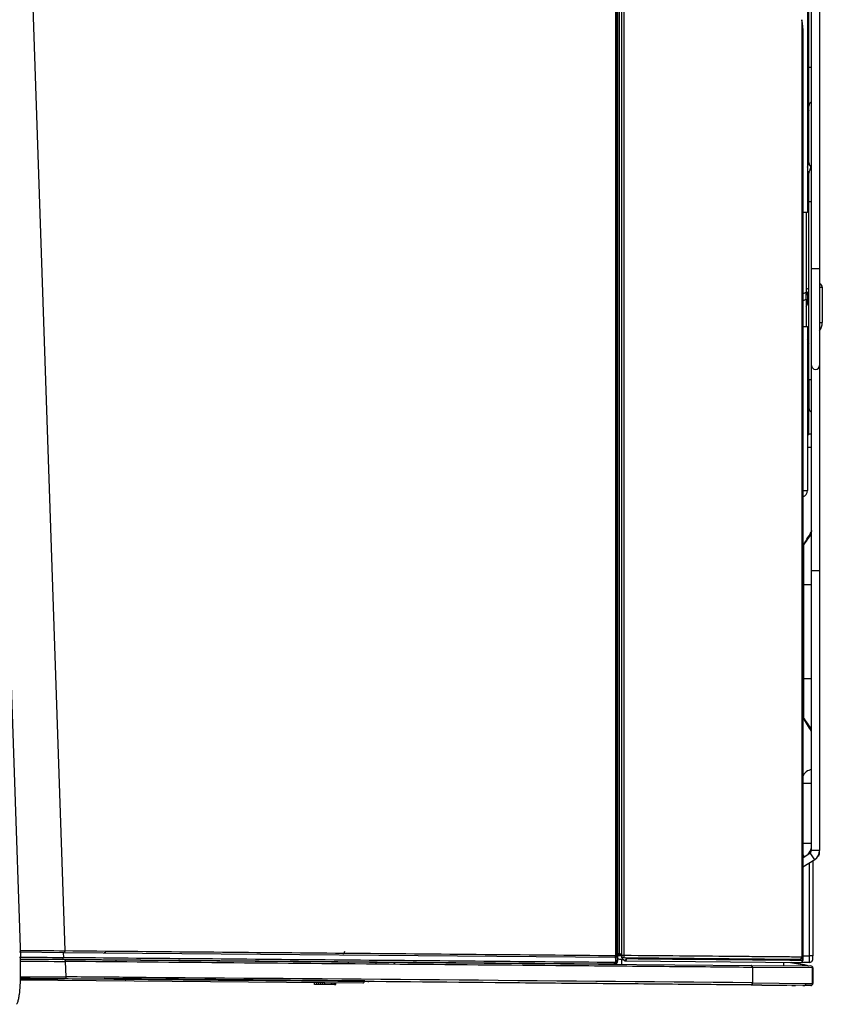
# Model space of a CAD drawing. Units: millimetres. Extents: x 42 to 256, y 38 to 341.
# Drawn here: x 136 to 256, y 39 to 186 of the extents above; entities that cross this region are included whole.
import ezdxf

# ---------------------------------------------------------------- set-up
doc = ezdxf.new("R2010")
doc.units = ezdxf.units.MM

msp = doc.modelspace()

# ---------------------------------------------------------------- linework, layer by layer
at = {"color": 7, "linetype": 'Continuous'}
for p, q in [((133.16, 333.3), (142.88, 47)), ((225.03, 333.3), (225.03, 46.28)), ((225.71, 333.3), (225.71, 46.27)), ((226.13, 46.27), (226.13, 333.3)), ((225.2, 46.53), (225.2, 329.1)), ((253.41, 306.09), (253.41, 156.95)), ((254.01, 148.56), (254.01, 290.59)), ((255.21, 290.59), (255.21, 148.56)), ((253.61, 178.56), (253.61, 254.58)), ((252.55, 185.64), (252.55, 46.04)), ((252.6, 185.25), (252.55, 185.64)), ((252.63, 184.81), (252.69, 184.81)), ((252.7, 184.31), (252.7, 177.26)), ((253.41, 183.06), (253.61, 183.06)), ((253.61, 172.76), (253.61, 178.56)), ((253.61, 178.56), (254.01, 178.56)), ((252.7, 177.26), (252.7, 45.75)), ((253.41, 177.26), (253.61, 177.26)), ((253.41, 172.57), (253.61, 172.14)), ((253.61, 172.14), (253.41, 172.05)), ((253.61, 164.36), (253.61, 172.76)), ((253.41, 170.76), (253.61, 170.86)), ((253.61, 170.31), (253.41, 170.21)), ((253.41, 169.87), (253.53, 169.93)), ((253.61, 169.74), (253.41, 169.65)), ((253.61, 169.74), (253.53, 169.93)), ((253.64, 162.91), (253.41, 163.01)), ((253.64, 162.91), (253.41, 162.41)), ((253.61, 158.56), (253.61, 162.84)), ((253.61, 132.05), (253.61, 158.56)), ((253.61, 158.56), (254.01, 158.56)), ((252.7, 156.94), (252.73, 156.95)), ((253.41, 156.95), (252.7, 156.95)), ((253.21, 156.95), (253.21, 145.07)), ((253.21, 156.95), (253.21, 145.07)), ((255.21, 148.56), (254.01, 148.56)), ((254.01, 134.15), (254.01, 148.56)), ((255.21, 148.56), (255.21, 134.15)), ((253.61, 145.66), (253.21, 145.48)), ((255.21, 145.81), (255.61, 145.81)), ((255.61, 145.81), (255.61, 140.54)), ((252.7, 144.84), (253.21, 145.07)), ((252.7, 144.84), (253.21, 145.07)), ((252.7, 143.79), (253.21, 144.02)), ((252.7, 143.79), (253.21, 144.02)), ((253.21, 144.02), (253.21, 145.07)), ((253.21, 144.02), (253.21, 145.07)), ((253.21, 144.93), (253.36, 144.99)), ((253.21, 144.72), (253.41, 144.72)), ((253.21, 144.02), (253.21, 139.94)), ((253.21, 144.02), (253.21, 139.94)), ((253.61, 145.11), (253.36, 144.99)), ((253.41, 144.72), (253.41, 143.44)), ((253.21, 143.44), (253.41, 143.44)), ((252.7, 139.94), (253.41, 139.94)), ((253.41, 139.94), (253.41, 115.55)), ((255.21, 140.54), (255.61, 140.54)), ((253.41, 137.97), (253.61, 138.21)), ((253.61, 137.43), (253.41, 137.19)), ((254.01, 103.55), (254.01, 134.15)), ((255.21, 134.15), (255.21, 103.55)), ((253.61, 132.05), (253.61, 127.85)), ((253.61, 132.05), (254.01, 132.05)), ((253.61, 123.86), (253.61, 127.85)), ((254.01, 121.95), (253.41, 121.95)), ((252.7, 115.55), (253.41, 115.55)), ((252.82, 107.35), (252.82, 101.55)), ((255.21, 103.55), (254.01, 103.55)), ((254.01, 61.9), (254.01, 103.55)), ((255.21, 103.55), (255.21, 61.9)), ((252.7, 101.55), (252.82, 101.55)), ((252.82, 101.55), (254.01, 101.55)), ((252.82, 101.55), (252.82, 87.54)), ((134.39, 101.05), (136.24, 46.04)), ((252.7, 87.54), (252.82, 87.54)), ((252.82, 87.54), (254.01, 87.54)), ((252.82, 87.54), (252.82, 81.74)), ((252.7, 71.94), (254.01, 71.94)), ((252.7, 62.99), (254.01, 62.99)), ((254.61, 61.9), (254.01, 61.9)), ((255.21, 61.9), (254.61, 61.9)), ((255.21, 61.54), (255.21, 61.9)), ((252.7, 60.84), (253.83, 61.56)), ((252.7, 61.3), (252.91, 60.97)), ((254.48, 60.55), (252.7, 59.41)), ((254.48, 60.55), (253.83, 61.56)), ((254.2, 60.38), (254.2, 46.23)), ((253.7, 46.23), (253.7, 60.05)), ((142.71, 46.7), (136.09, 46.76)), ((136.1, 46.03), (136.25, 46.04)), ((142.47, 45.7), (136.22, 45.75)), ((136.24, 45.75), (142.77, 45.7)), ((224.55, 44.98), (142.47, 45.7)), ((142.61, 46.7), (142.64, 46)), ((224.73, 45.98), (142.71, 46.7)), ((142.77, 45.7), (245, 44.8)), ((224.89, 45.48), (224.89, 46.02)), ((225.03, 46.28), (225.06, 46.28)), ((225.06, 46.28), (225.06, 45.48)), ((225.06, 45.48), (225.16, 45.48)), ((225.16, 46.14), (225.2, 46.3)), ((225.16, 45.48), (225.16, 46.15)), ((225.16, 45.48), (225.16, 46.14)), ((225.37, 46.53), (225.2, 46.53)), ((225.2, 46.3), (225.2, 46.53)), ((225.2, 46.53), (225.2, 46.53)), ((225.37, 46.53), (225.38, 46.53)), ((225.38, 46.53), (225.71, 46.53)), ((225.38, 46.34), (225.38, 46.53)), ((225.71, 46.27), (225.71, 46.1)), ((225.79, 45.89), (226.12, 45.56)), ((225.79, 44.97), (225.79, 45.64)), ((226.04, 45.63), (225.79, 45.64)), ((225.84, 45.97), (225.87, 46.01)), ((226, 45.97), (252.26, 45.74)), ((226.46, 45.77), (226.26, 45.97)), ((226.33, 45.47), (252.38, 45.24)), ((252.6, 46.04), (252.55, 46.04)), ((252.69, 46.04), (252.6, 46.04)), ((252.69, 46.04), (252.69, 45.54)), ((252.69, 45.54), (252.69, 45.54)), ((252.7, 46.24), (253.7, 46.23)), ((254.2, 46.23), (253.7, 46.23)), ((142.93, 45.4), (143.01, 43.09)), ((185.07, 45.13), (185.08, 45.23)), ((189.2, 45.09), (189.2, 45.29)), ((245, 44.8), (245, 44.8)), ((245, 44.8), (253.91, 44.73)), ((245.21, 44.5), (245.21, 42.2)), ((254.17, 44.43), (245.21, 44.5)), ((245.21, 44.5), (245.21, 42.2)), ((249.91, 44.71), (249.91, 45.26)), ((250.9, 45.25), (252.93, 44.87)), ((253.69, 45.23), (252.5, 45.24)), ((252.98, 44.86), (252.97, 44.87)), ((254.17, 42.13), (254.17, 44.43)), ((254.17, 44.43), (254.21, 44.43)), ((254.21, 44.43), (254.21, 42.13)), ((136.14, 42.65), (187.2, 42.21)), ((136.14, 42.65), (187.2, 42.21)), ((136.92, 42.85), (136.21, 42.85)), ((137.1, 42.85), (136.92, 42.85)), ((137.19, 42.84), (137.1, 42.85)), ((137.43, 42.84), (137.19, 42.84)), ((137.68, 42.84), (137.43, 42.84)), ((160.17, 42.64), (137.68, 42.84)), ((187.5, 42.5), (148.73, 42.84)), ((187.5, 42.5), (148.73, 42.84)), ((160.34, 42.64), (160.17, 42.64)), ((161.69, 42.63), (160.34, 42.64)), ((162.03, 42.63), (161.69, 42.63)), ((162.37, 42.63), (162.03, 42.63)), ((162.54, 42.62), (162.37, 42.63)), ((163.04, 42.62), (162.54, 42.62)), ((163.38, 42.62), (163.04, 42.62)), ((163.72, 42.61), (163.38, 42.62)), ((164.06, 42.61), (163.72, 42.61)), ((164.22, 42.61), (164.06, 42.61)), ((164.73, 42.6), (164.22, 42.61)), ((165.06, 42.6), (164.73, 42.6)), ((166.72, 42.59), (165.06, 42.6)), ((167.05, 42.58), (166.72, 42.59)), ((167.38, 42.58), (167.05, 42.58)), ((167.55, 42.58), (167.38, 42.58)), ((168.04, 42.58), (167.55, 42.58)), ((168.2, 42.57), (168.04, 42.58)), ((168.69, 42.57), (168.2, 42.57)), ((169.01, 42.57), (168.69, 42.57)), ((169.33, 42.56), (169.01, 42.57)), ((169.66, 42.56), (169.33, 42.56)), ((169.97, 42.56), (169.66, 42.56)), ((170.13, 42.56), (169.97, 42.56)), ((172.17, 42.54), (170.13, 42.56)), ((172.47, 42.54), (172.17, 42.54)), ((172.78, 42.53), (172.47, 42.54)), ((173.08, 42.53), (172.78, 42.53)), ((173.38, 42.53), (173.08, 42.53)), ((173.68, 42.53), (173.38, 42.53)), ((173.83, 42.53), (173.68, 42.53)), ((174.28, 42.52), (173.83, 42.53)), ((174.56, 42.52), (174.28, 42.52)), ((174.85, 42.52), (174.56, 42.52)), ((175, 42.51), (174.85, 42.52)), ((176.56, 42.5), (175, 42.51)), ((176.83, 42.5), (176.56, 42.5)), ((177.1, 42.5), (176.83, 42.5)), ((177.24, 42.5), (177.1, 42.5)), ((177.64, 42.49), (177.24, 42.5)), ((177.9, 42.49), (177.64, 42.49)), ((178.17, 42.49), (177.9, 42.49)), ((178.42, 42.49), (178.17, 42.49)), ((178.56, 42.48), (178.42, 42.49)), ((178.94, 42.48), (178.56, 42.48)), ((179.19, 42.48), (178.94, 42.48)), ((179.44, 42.48), (179.19, 42.48)), ((180.63, 42.47), (179.44, 42.48)), ((180.01, 41.97), (180.01, 42.27)), ((180.35, 41.97), (180.01, 41.97)), ((180.19, 41.97), (180.19, 41.91)), ((180.35, 41.97), (180.35, 42.27)), ((180.65, 41.97), (180.35, 41.97)), ((180.86, 42.46), (180.63, 42.47)), ((180.65, 41.97), (180.66, 42.27)), ((180.96, 41.96), (180.65, 41.97)), ((180.79, 41.96), (180.79, 41.9)), ((181.08, 42.46), (180.86, 42.46)), ((180.96, 41.96), (180.96, 42.26)), ((181.28, 41.96), (180.96, 41.96)), ((181.21, 42.46), (181.08, 42.46)), ((181.54, 42.46), (181.21, 42.46)), ((181.28, 41.96), (181.28, 42.26)), ((181.55, 41.96), (181.28, 41.96)), ((181.76, 42.46), (181.54, 42.46)), ((181.55, 41.96), (181.55, 42.26)), ((182.52, 41.95), (181.55, 41.96)), ((181.97, 42.45), (181.76, 42.46)), ((182.17, 42.45), (181.97, 42.45)), ((182.38, 42.45), (182.17, 42.45)), ((182.49, 42.45), (182.38, 42.45)), ((182.8, 42.45), (182.49, 42.45)), ((182.52, 41.95), (182.53, 42.25)), ((182.63, 41.95), (182.52, 41.95)), ((182.63, 41.95), (182.63, 42.25)), ((182.93, 41.95), (182.63, 41.95)), ((183, 42.45), (182.8, 42.45)), ((182.93, 41.95), (182.93, 42.25)), ((182.99, 41.95), (182.93, 41.95)), ((182.99, 41.95), (183, 42.25)), ((182.99, 41.95), (183.18, 41.94)), ((183.93, 42.44), (183, 42.45)), ((183.18, 41.94), (183.19, 42.24)), ((184.11, 42.44), (183.93, 42.44)), ((184.29, 42.43), (184.11, 42.44)), ((184.45, 42.43), (184.29, 42.43)), ((184.62, 42.43), (184.45, 42.43)), ((184.7, 42.43), (184.62, 42.43)), ((184.94, 42.43), (184.7, 42.43)), ((185.1, 42.43), (184.94, 42.43)), ((185.25, 42.43), (185.1, 42.43)), ((185.39, 42.42), (185.25, 42.43)), ((185.54, 42.42), (185.39, 42.42)), ((185.61, 42.42), (185.54, 42.42)), ((186.33, 42.42), (185.61, 42.42)), ((186.39, 42.42), (186.33, 42.42)), ((186.56, 42.41), (186.39, 42.42)), ((186.67, 42.41), (186.56, 42.41)), ((186.78, 42.41), (186.67, 42.41)), ((186.88, 42.41), (186.78, 42.41)), ((186.97, 42.41), (186.88, 42.41)), ((187.02, 42.41), (186.97, 42.41)), ((187.16, 42.41), (187.02, 42.41)), ((187.25, 42.41), (187.16, 42.41)), ((187.33, 42.41), (187.25, 42.41)), ((187.4, 42.41), (187.33, 42.41)), ((187.74, 42.4), (187.4, 42.41)), ((187.79, 42.4), (187.74, 42.4)), ((187.84, 42.4), (187.79, 42.4)), ((187.86, 42.4), (187.84, 42.4)), ((187.92, 42.4), (187.86, 42.4)), ((187.96, 42.4), (187.92, 42.4)), ((187.96, 42.4), (188.11, 42.4)), ((245, 41.88), (245, 41.88)), ((245.21, 42.2), (253.16, 42.13)), ((246.6, 41.87), (250.33, 41.84)), ((252.89, 41.81), (246.6, 41.87)), ((251.1, 41.83), (251.62, 41.82)), ((252.73, 41.82), (252.89, 41.81)), ((253.91, 41.81), (252.89, 41.81)), ((253.16, 42.13), (254.17, 42.13)), ((254.21, 42.13), (254.17, 42.13)), ((254.21, 42.13), (254.21, 42.11))]:
    msp.add_line(p, q, dxfattribs=at)
for centre, radius, start, end in [((253.11, 179.39), 1.5, 70.5288, 78.4631), ((254.41, 172.76), 0.8, 120, 180), ((253.61, 172.14), 0.5, 89.9999, 113.5783), ((249.11, 165.02), 4.5, 342.8537, 0), ((254.41, 164.36), 0.8, 180, 240), ((249.11, 165.02), 5, 335, 344.8626), ((255.11, 145.81), 0.5, 0, 78.463), ((253.61, 140.54), 2, 323.1301, 0), ((254.61, 134.15), 0.6, 180, 0), ((254.41, 127.85), 0.8, 180, 240), ((254.11, 122.45), 1.5, 93.8226, 117.8182), ((252.41, 115.55), 1, 286.925, 0), ((118.29, 190.48), 158.09, 328.3232, 329.2245), ((122.96, 198.11), 158.43, 325.0482, 325.8092), ((254.3, 106.64), 1.69, 150.9814, 162.0017), ((253.81, 106.68), 1.2, 146, 157.5282), ((253.81, 82.41), 1.2, 202.4718, 214), ((254.3, 82.44), 1.69, 199.3914, 209.0186), ((122.66, -9.24), 158.8, 34.1912, 34.9507), ((118.42, -1.31), 157.93, 30.8457, 31.6772), ((254.11, 72.44), 1.5, 93.8226, 159.9267), ((251.61, 62.99), 2.5, 319.039, 343.7398), ((253.61, 61.9), 0.4, 302.7788, 360), ((253.61, 61.9), 1.6, 302.7788, 0), ((254.61, 61.54), 0.6, 306.9852, 0), ((171.82, 4767.51), 4720.61, 269.56766, 269.64871), ((167.35, 4193.41), 4147.49, 269.57002, 269.65861), ((145.86, 30.49), 16.46, 79.1451, 79.9611), ((184.02, 46.94), 0.5, 297.1265, 356.5), ((224.56, 45.49), 0.503, 269.226, 359.7174), ((224.66, 45.48), 0.5, 269.5, 359.9995), ((224.69, 45.49), 0.203, 268.7504, 359.1522), ((224.75, 46.3), 0.314, 269.4563, 297.1705), ((224.74, 46.3), 0.32, 297.0541, 356.5152), ((224.02, 35.37), 10.42, 80.2176, 83.6985), ((217.41, -310.75), 357.07, 88.6694, 88.7532), ((226.01, 46.27), 0.3, 180, 269.5), ((226.01, 46.1), 0.301, 180.1048, 224.6452), ((226.33, 45.77), 0.3, 224.75, 269.5), ((252.39, 45.54), 0.3, 269.5094, 0.0088), ((171.87, 4764.68), 4719.37, 269.56727, 269.64866), ((191.85, 44.77), 0.3, 44, 89.5), ((239.84, -19.46), 65.65, 78.5028, 80.2342), ((252.39, 45.54), 0.297, 269.3722, 325.72), ((242.54, -2.38), 48.38, 77.5377, 77.5935), ((242.54, -2.38), 48.38, 76.9507, 77.5377), ((253.69, 45.73), 1, 256.9507, 269.5), ((253.91, 44.43), 0.3, 0, 89.5), ((142.44, 678.5), 635.72, 269.435, 270.03218), ((141.8, 717.96), 674.88, 269.52886, 270.05596), ((142.62, 107.24), 64.15, 269.8517, 270.3477), ((133.35, -1681.06), 1723.87, 89.38459, 89.68579), ((132.59, -1792.93), 1836.05, 89.39268, 89.67477), ((-313.13, -58726.53), 58771.39, 89.4556725, 89.5464956), ((187.2, 42.51), 0.3, 269.5, 359), ((187.2, 42.51), 0.3, 269.5, 359), ((243.32, -228.36), 270.25, 89.3041, 89.6424), ((252.89, 42.13), 0.32, 269.5, 270), ((253.91, 42.11), 0.3, 270, 0)]:
    msp.add_arc(centre, radius, start, end, dxfattribs=at)
for centre, major_axis, ratio, start_param, end_param in [((252.63, 187.06), (0, 2.25), 0.017455, 2.511756, 3.141593), ((252.69, 184.31), (0, -0.5), 0.017455, 1.570796, 3.141593), ((252.71, 144.69), (-0.63, -0.336), 0.699634, 3.064009, 3.515422), ((252.71, 144.72), (0, 0.701), 0.999048, 4.712389, 5.108807), ((252.71, 143.44), (0, 0.701), 0.999048, 3.937207, 4.712389), ((252.65, 107.46), (-0.166, 0.111), 0.683106, 3.13768, 3.917766), ((252.65, 81.63), (-0.166, -0.111), 0.683106, 2.36542, 3.145506), ((224.66, 45.48), (-0.004, -0.5), 0.998629, 0, 1.579511), ((224.73, 46.28), (0.003, 0.3), 0.998629, 3.141593, 4.721104), ((224.73, 46.28), (0.003, 0.3), 0.418411, 3.141593, 4.716189), ((224.73, 46.28), (0.3, 0), 0.000168, 0.05236, 1.139086), ((224.76, 45.48), (0.3, 0), 0.000169, 0.05236, 1.137528), ((225.51, 46.29), (-0.303, 0), 0.176327, 5.157178, 6.230825), ((167.23, 67.85), (135.15, 0), 0.176327, -1.126007, -1.123302), ((226.01, 46.27), (0.3, 0), 0.000167, 1.130427, 3.141593), ((225.91, 46.1), (-0.2, 0), 0.7016, 0, 1.215405), ((226.01, 46.27), (-0.003, -0.3), 0.426259, 0, 1.574667), ((226.33, 45.77), (0.213, 0.211), 0.317696, 3.141591, 5.022735), ((226.33, 45.77), (-0.003, -0.3), 0.429846, 0, 1.5747), ((252.26, 46.04), (0.003, 0.3), 0.974046, 3.141593, 4.720915), ((252.3, 46.04), (0.003, 0.3), 0.999848, 3.141593, 4.721114), ((252.39, 45.54), (-0.003, -0.3), 0.999848, 0, 1.579522), ((252.69, 46.24), (0, 0.7), 0.017454, 3.14144, 3.929944), ((253.69, 46.23), (0, 1), 0.008728, 3.141555, 4.712351), ((224.56, 45.28), (-0.003, -0.3), 0.418596, 0.000002, 1.574599), ((253.69, 45.73), (0.004, 0.5), 0.999848, 3.141593, 3.921511), ((253.91, 44.43), (-0.003, -0.3), 0.873883, 1.578422, 3.141593), ((252.89, 42.13), (0.003, 0.32), 0.853305, 3.141593, 4.719836), ((252.89, 42.13), (0, 0.32), 0.853314, 3.141593, 4.712389)]:
    msp.add_ellipse(centre, major_axis=major_axis, ratio=ratio, start_param=start_param, end_param=end_param, dxfattribs=at)
for points, knots in [([(224.86, 46.28), (224.86, 46.48), (224.86, 46.68), (224.86, 46.88), (224.86, 47.68), (224.86, 48.48), (224.86, 49.28), (224.86, 52.48), (224.86, 55.68), (224.86, 58.88), (224.86, 71.69), (224.86, 84.49), (224.86, 97.29), (224.86, 122.9), (224.86, 148.5), (224.86, 174.11), (224.86, 200.64), (224.86, 227.17), (224.86, 253.7), (224.86, 280.23), (224.86, 306.77), (224.86, 333.3)], [0, 0, 0, 0, 0.002091, 0.002091, 0.002091, 0.010455, 0.010455, 0.010455, 0.04391, 0.04391, 0.04391, 0.177731, 0.177731, 0.177731, 0.445372, 0.445372, 0.445372, 0.722686, 0.722686, 0.722686, 1, 1, 1, 1]), ([(225.37, 329.1), (225.37, 328.9), (225.37, 328.7), (225.37, 328.5), (225.37, 327.69), (225.37, 326.89), (225.37, 326.09), (225.37, 322.89), (225.37, 319.69), (225.37, 316.49), (225.37, 303.69), (225.37, 290.89), (225.37, 278.08), (225.37, 252.48), (225.38, 226.87), (225.38, 201.27), (225.38, 175.48), (225.38, 149.69), (225.38, 123.9), (225.37, 98.11), (225.37, 72.32), (225.37, 46.53)], [0, 0, 0, 0, 0.002124, 0.002124, 0.002124, 0.010619, 0.010619, 0.010619, 0.044602, 0.044602, 0.044602, 0.180531, 0.180531, 0.180531, 0.452389, 0.452389, 0.452389, 0.726195, 0.726195, 0.726195, 1, 1, 1, 1]), ([(142.88, 47), (142.88, 46.92), (142.86, 46.84), (142.8, 46.73), (142.76, 46.7), (142.71, 46.7)], [0, 0, 0, 0, 0.5, 0.5, 1, 1, 1, 1]), ([(142.88, 47), (149.12, 46.94), (155.76, 46.88), (169.27, 46.77), (176.18, 46.71), (190.1, 46.59), (197.12, 46.52), (211.1, 46.4), (218.06, 46.34), (224.86, 46.28)], [0, 0, 0, 0, 0.25, 0.25, 0.5, 0.5, 0.75, 0.75, 1, 1, 1, 1]), ([(135.67, 39.01), (135.72, 39.09), (135.84, 39.28), (135.96, 39.7), (136.09, 40.33), (136.18, 41.15), (136.24, 42.12), (136.28, 43.19), (136.28, 44.34), (136.27, 45.33), (136.25, 45.86), (136.24, 46.04)], [0, 0, 0, 0, 0.070413, 0.192036, 0.317391, 0.449587, 0.575613, 0.700689, 0.825576, 0.950883, 1, 1, 1, 1]), ([(142.47, 45.7), (142.51, 45.7), (142.56, 45.73), (142.62, 45.84), (142.64, 45.92), (142.64, 46)], [0, 0, 0, 0, 0.5, 0.5, 1, 1, 1, 1]), ([(142.64, 46), (148.89, 45.94), (155.53, 45.89), (169.05, 45.77), (175.96, 45.71), (189.9, 45.59), (196.92, 45.53), (210.91, 45.4), (217.88, 45.34), (224.68, 45.28)], [0, 0, 0, 0, 0.25, 0.25, 0.5, 0.5, 0.75, 0.75, 1, 1, 1, 1]), ([(142.77, 45.7), (142.81, 45.7), (142.86, 45.66), (142.92, 45.55), (142.93, 45.47), (142.93, 45.4)], [0, 0, 0, 0, 0.5, 0.5, 1, 1, 1, 1]), ([(252.55, 46.04), (252.2, 46.04), (251.68, 46.05), (250.34, 46.06), (249.53, 46.07), (247.68, 46.08), (246.64, 46.09), (244.44, 46.11), (243.28, 46.12), (239.64, 46.15), (237.03, 46.18), (231.68, 46.22), (228.93, 46.25), (226.13, 46.27)], [0, 0, 0, 0, 0.125, 0.125, 0.25, 0.25, 0.375, 0.375, 0.5, 0.5, 0.75, 0.75, 1, 1, 1, 1]), ([(252.69, 45.54), (252.62, 45.54), (252.42, 45.54), (251.63, 45.55), (251.03, 45.55), (249.44, 45.57), (248.47, 45.58), (246.29, 45.6), (245.07, 45.61), (241.24, 45.64), (238.44, 45.66), (232.59, 45.71), (229.55, 45.74), (226.46, 45.77)], [0, 0, 0, 0, 0.125, 0.125, 0.25, 0.25, 0.375, 0.375, 0.5, 0.5, 0.75, 0.75, 1, 1, 1, 1]), ([(252.32, 45.74), (252.42, 45.74), (252.51, 45.78), (252.59, 45.85), (252.62, 45.88), (252.65, 45.92), (252.66, 45.94), (252.67, 45.97), (252.67, 45.98), (252.68, 45.99), (252.68, 46), (252.68, 46.01), (252.68, 46.01), (252.68, 46.02), (252.69, 46.02), (252.69, 46.04)], [0, 0, 0, 0, 0.5, 0.5, 0.75, 0.75, 0.875, 0.875, 0.9375, 0.9375, 0.96875, 0.96875, 0.984375, 0.984375, 1, 1, 1, 1]), ([(254.04, 45.37), (254.06, 45.39), (254.1, 45.43), (254.14, 45.5), (254.17, 45.58), (254.19, 45.64), (254.19, 45.68), (254.2, 45.7), (254.2, 45.76), (254.2, 45.85), (254.2, 46.04), (254.2, 46.16), (254.2, 46.23)], [0, 0, 0, 0, 0.061204, 0.156286, 0.234391, 0.29294, 0.32906, 0.362093, 0.418568, 0.652679, 0.827781, 1, 1, 1, 1]), ([(245.21, 44.5), (243.49, 44.52), (241.63, 44.54), (237.75, 44.57), (235.72, 44.59), (229.5, 44.64), (225.22, 44.68), (212.19, 44.79), (203.28, 44.87), (185.53, 45.02), (176.66, 45.1), (159.33, 45.25), (150.87, 45.33), (142.93, 45.4)], [0, 0, 0, 0, 0.0625, 0.0625, 0.125, 0.125, 0.25, 0.25, 0.5, 0.5, 0.75, 0.75, 1, 1, 1, 1]), ([(245.21, 44.5), (245.21, 44.58), (245.19, 44.66), (245.11, 44.77), (245.06, 44.8), (245, 44.8)], [0, 0, 0, 0, 0.5, 0.5, 1, 1, 1, 1]), ([(245, 44.8), (245.06, 44.8), (245.11, 44.77), (245.19, 44.66), (245.21, 44.58), (245.21, 44.5)], [0, 0, 0, 0, 0.5, 0.5, 1, 1, 1, 1]), ([(143.01, 43.09), (143.01, 42.99), (142.99, 42.9), (142.91, 42.78), (142.85, 42.76), (142.8, 42.78)], [0, 0, 0, 0, 0.5, 0.5, 1, 1, 1, 1]), ([(151.86, 42.7), (151.91, 42.68), (151.96, 42.71), (152.03, 42.82), (152.05, 42.92), (152.05, 43.01)], [0, 0, 0, 0, 0.5, 0.5, 1, 1, 1, 1]), ([(245.03, 41.89), (244.36, 41.9), (243.67, 41.9), (240.98, 41.93), (238.83, 41.94), (232.25, 42), (227.65, 42.04), (218.29, 42.12), (213.52, 42.16), (199.14, 42.29), (189.45, 42.38), (170.34, 42.54), (160.91, 42.62), (151.86, 42.7)], [0, 0, 0, 0, 0.026821, 0.026821, 0.101681, 0.101681, 0.251401, 0.251401, 0.40112, 0.40112, 0.70056, 0.70056, 1, 1, 1, 1]), ([(245, 41.88), (245.06, 41.89), (245.11, 41.93), (245.19, 42.04), (245.21, 42.12), (245.21, 42.2)], [0, 0, 0, 0, 0.5, 0.5, 1, 1, 1, 1]), ([(245.21, 42.2), (245.21, 42.12), (245.19, 42.04), (245.11, 41.93), (245.06, 41.89), (245, 41.88)], [0, 0, 0, 0, 0.5, 0.5, 1, 1, 1, 1]), ([(253.91, 41.81), (253.98, 41.81), (254.05, 41.85), (254.15, 41.97), (254.17, 42.05), (254.17, 42.13)], [0, 0, 0, 0, 0.5, 0.5, 1, 1, 1, 1])]:
    msp.add_open_spline(points, degree=3, knots=knots, dxfattribs=at)
for points in [[(252.6, 46.04), (252.6, 92.44), (252.6, 138.84), (252.6, 185.25)], [(150.48, 45.5), (150.51, 45.53), (150.53, 45.56), (150.55, 45.6)]]:
    msp.add_open_spline(points, degree=3, dxfattribs=at)

doc.saveas('drawing.dxf')
